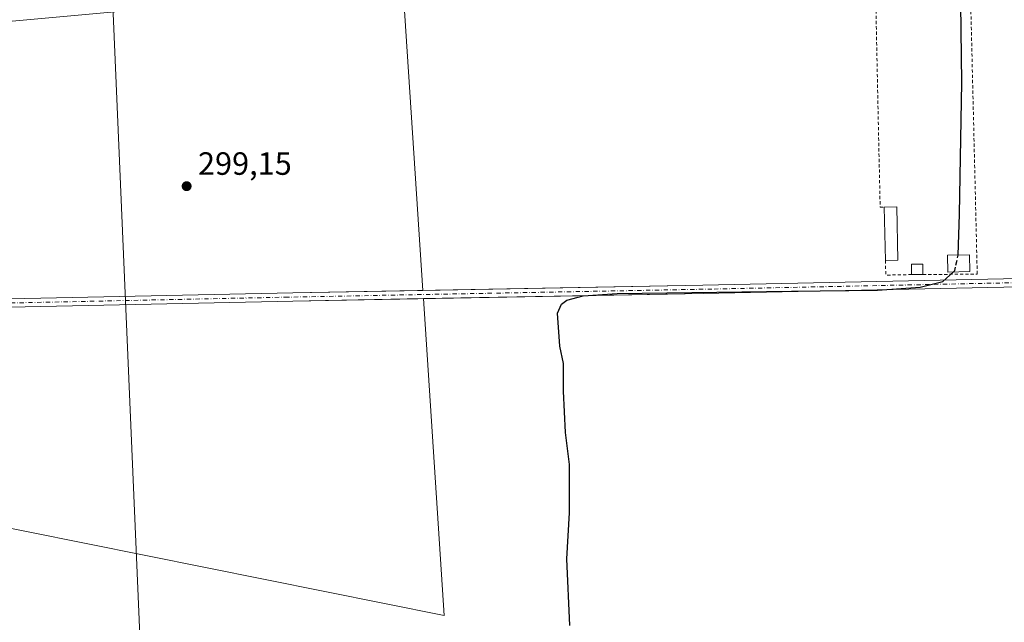
# Model space of a CAD drawing. Units: metres. Extents: x 608093 to 611568, y 4687629 to 4689996.
# Drawn here: x 608986 to 609292, y 4689345 to 4689533 of the extents above; entities that cross this region are included whole.
import ezdxf

# ---------------------------------------------------------------- set-up
doc = ezdxf.new("R2010")
doc.units = ezdxf.units.M
doc.header["$MEASUREMENT"] = 0
for name, pattern in [('DGN Style 2', [1.6480167562047852, 0.988810053722871, -0.6592067024819142]), ('DGN Style 3', [2.307223458686699, 1.648016756204785, -0.6592067024819142]), ('DGN Style 4', [2.6384748266838614, 1.318413404963828, -0.6592067024819142, 0.001648016756204785, -0.6592067024819142])]:
    doc.linetypes.add(name, pattern=pattern)
for name, color, linetype, lineweight in [('Alambrada', 7, 'DGN Style 2', 0), ('Corriente artificial Cxs', 4, 'Continuous', 13), ('Corriente artificial eje', 142, 'DGN Style 4', 0), ('Cultivos herbáceos CxS', 92, 'Continuous', 0), ('Curva de nivel maestra', 30, 'Continuous', 30), ('Curva de nivel maestra oculto', 30, 'DGN Style 3', 30), ('Edificación ligera Cxs', 1, 'Continuous', 0), ('Pastizal CxS', 92, 'Continuous', 0), ('Punto de cota en terreno', 7, 'Continuous', 0), ('Rótulo de punto de cota en terreno', 7, 'Continuous', 0), ('Suelo desnudo CxS', 253, 'Continuous', 0), ('Tendido', 6, 'Continuous', 0)]:
    doc.layers.add(name, color=color, linetype=linetype, lineweight=lineweight)
doc.styles.add('Style-Arial', font='txt')

# ---------------------------------------------------------------- blocks, each defined once
blk = doc.blocks.new('*U17')
at = {"layer": 'Cultivos herbáceos CxS', "color": 92, "linetype": 'Continuous', "lineweight": 0}
for points in [[(608665.0702000001, 4689436.800100001, 299.687699999995), (608673.0968000004, 4689436.9672, 299.3763000000035), (609118.2911, 4689347.480900001, 299.4878000000026), (609111.8486000003, 4689445.876700001, 299.4357000000018), (609198.8101000005, 4689447.520099999, 299.8218000000052), (609459.5500999996, 4689453.0001, 300.3778000000021)], [(609459.5100999996, 4689455.5601, 300.3846000000049), (609198.7600999996, 4689450.0801, 299.8692000000011), (609111.6810999997, 4689448.4345, 299.3711999999941), (609093.9824999999, 4689718.741599999, 299.9312999999966), (609118.5056999996, 4689720.427100001, 300.0578999999998), (609147.6161000002, 4689722.427100001, 300.0714000000008), (609158.6478000004, 4689723.1873, 299.9260999999969), (609477.1656999999, 4689745.427100001, 300.4553000000014)]]:
    blk.add_polyline3d(points, dxfattribs=at)
blk = doc.blocks.new('5PATER')
at = {"layer": 'Pastizal CxS', "linetype": 'Continuous', "lineweight": 0}
h = blk.add_hatch(color=51, dxfattribs=at)
edge = h.paths.add_edge_path()
edge.add_ellipse((0, 0), major_axis=(-0.1095731443231308, -0.1110710700762829), ratio=0.9994222409660322, start_angle=0, end_angle=360)

msp = doc.modelspace()

# ---------------------------------------------------------------- linework, layer by layer
at = {"layer": 'Alambrada', "color": 7, "linetype": 'DGN Style 2', "lineweight": 0, "extrusion": (0.1054134705226386, 0.06045002526709517, 0.9925894391326056), "elevation": 348000.9438428364, "flags": 128}
msp.add_lwpolyline([(3764948.383161555, -2840117.115580048), (3764944.365188189, -2840114.98006365), (3764940.544168806, -2840122.016981077)], dxfattribs=at)
at = {"layer": 'Alambrada', "color": 7, "linetype": 'DGN Style 2', "lineweight": 0}
msp.add_polyline3d([(609267.1601, 4689453.360099999, 301.5813999999955), (609284.0401, 4689453.520099999, 300.9698999999964), (609280.9401000004, 4689581.9101, 300.4621000000043), (609251.5601000005, 4689581.5801, 300.3987000000052), (609253.8501000004, 4689474.300100001, 301.3282999999938), (609255.1501000002, 4689474.290100001, 301.608699999997)], dxfattribs=at)
at = {"layer": 'Corriente artificial Cxs', "color": 4, "linetype": 'Continuous', "lineweight": 13}
msp.add_polyline3d([(609747.8400999998, 4689458.920100001, 300.8117999999959), (609592.4501, 4689456.0001, 300.5957000000053), (609467.2200999996, 4689453.1601, 300.3597000000009), (609459.5500999996, 4689453.0001, 300.3778000000021), (609198.8101000005, 4689447.520099999, 299.8218000000052), (609071.2801000001, 4689445.110099999, 299.6263000000035), (608929.2001, 4689442.130100001, 299.351999999999), (608867.2500999998, 4689440.800100001, 299.4722000000039), (608854.1101000002, 4689440.5601, 299.2722000000067), (608798.6001000004, 4689439.5801, 299.2041000000027), (608665.0701000001, 4689436.800100001, 299.687699999995), (608661.7500999998, 4689436.7301, 299.9682999999932), (608661.5900999998, 4689439.280099999, 299.9649000000064), (608665.0201000003, 4689439.360099999, 299.6858000000066), (608798.5500999996, 4689442.130100001, 299.2419999999984), (608854.0701000001, 4689443.120100001, 299.1744999999937), (608867.2001, 4689443.360099999, 299.4360000000015), (608929.1401000004, 4689444.690099999, 299.3288999999932), (609071.2301000003, 4689447.670100001, 299.4939000000013), (609198.7600999996, 4689450.0801, 299.8692000000011), (609459.5100999996, 4689455.5601, 300.3846000000049), (609467.1601, 4689455.720100001, 300.3503000000055), (609592.4001000002, 4689458.5601, 300.6569000000018), (609747.8300999999, 4689461.4801, 301.0868000000046)], close=True, dxfattribs=at)
for points in [[(608661.5900999998, 4689439.280099999, 299.9649000000064), (608665.0201000003, 4689439.360099999, 299.6858000000066), (608798.5500999996, 4689442.130100001, 299.2419999999984), (608854.0701000001, 4689443.120100001, 299.1744999999937), (608867.2001, 4689443.360099999, 299.4360000000015), (608929.1401000004, 4689444.690099999, 299.3288999999932), (609071.2301000003, 4689447.670100001, 299.4939000000013), (609198.7600999996, 4689450.0801, 299.8692000000011), (609459.5100999996, 4689455.5601, 300.3846000000049), (609467.1601, 4689455.720100001, 300.3503000000055), (609592.4001000002, 4689458.5601, 300.6569000000018), (609747.8300999999, 4689461.4801, 301.0868000000046)], [(609747.8400999998, 4689458.920100001, 300.8117999999959), (609592.4501, 4689456.0001, 300.5957000000053), (609467.2200999996, 4689453.1601, 300.3597000000009), (609459.5500999996, 4689453.0001, 300.3778000000021), (609198.8101000005, 4689447.520099999, 299.8218000000052), (609071.2801000001, 4689445.110099999, 299.6263000000035), (608929.2001, 4689442.130100001, 299.351999999999), (608867.2500999998, 4689440.800100001, 299.4722000000039), (608854.1101000002, 4689440.5601, 299.2722000000067), (608798.6001000004, 4689439.5801, 299.2041000000027), (608665.0701000001, 4689436.800100001, 299.687699999995), (608661.7500999998, 4689436.7301, 299.9682999999932)]]:
    msp.add_polyline3d(points, dxfattribs=at)
at = {"layer": 'Corriente artificial eje', "color": 142, "linetype": 'DGN Style 4', "lineweight": 0}
msp.add_polyline3d([(609747.8353000004, 4689460.149599999, 300.9437999999937), (609593.3541000001, 4689457.293600001, 300.6514000000025), (609466.2023, 4689454.421, 300.3637000000017), (609201.5618000003, 4689448.8595, 299.898000000001), (609069.7270999998, 4689446.3564, 299.5923999999941), (608868.7078, 4689442.114499999, 299.4713999999949), (608796.0401, 4689440.801000001, 299.2489999999962), (608661.6699999999, 4689438.005899999, 299.9875999999931)], dxfattribs=at)
at = {"layer": 'Cultivos herbáceos CxS', "color": 92, "linetype": 'Continuous', "lineweight": 0, "extrusion": (0.0001350923543896428, -0.002063237914164405, 0.9999978623973981), "elevation": -9293.790915429943, "flags": 128}
msp.add_lwpolyline([(609093.9364234991, 4689709.54823999), (609111.6350990027, 4689439.240564646)], dxfattribs=at)
msp.add_lwpolyline([(609093.9364234991, 4689709.54823999), (609111.6350990027, 4689439.240564646)], dxfattribs=at)
at = {"layer": 'Cultivos herbáceos CxS', "color": 92, "linetype": 'Continuous', "lineweight": 0, "extrusion": (-0.0001459421545113349, 0.0005199384534023308, 0.9999998541824355), "elevation": 2648.763797259287, "flags": 128}
msp.add_lwpolyline([(608673.1340095284, 4689436.223867596), (609118.3283210595, 4689346.7375555), (609111.8858135247, 4689445.133368801)], dxfattribs=at)
at = {"layer": 'Cultivos herbáceos CxS', "color": 92, "linetype": 'Continuous', "lineweight": 0}
for points in [[(609111.6810999997, 4689448.4345, 299.3711999999941), (609071.2301000003, 4689447.670100001, 299.4939000000013), (608929.1401000004, 4689444.690099999, 299.3288999999932), (608867.2001, 4689443.360099999, 299.4360000000015), (608854.0701000001, 4689443.120100001, 299.1744999999937), (608798.5500999996, 4689442.130100001, 299.2419999999984), (608665.0202000003, 4689439.360099999, 299.6858000000066), (608661.5900999998, 4689439.280099999, 299.9649000000064), (608657.4813000001, 4689656.519099999, 300.4780000000028), (608681.1460999995, 4689664.856699999, 300.4434000000037), (608704.1889000004, 4689672.7773, 300.4741999999969), (608719.8929000003, 4689677.972100001, 300.421199999997), (608732.8569, 4689681.965700001, 300.5642999999982), (608753.2100999998, 4689687.369899999, 300.3534999999974), (608762.5657000003, 4689689.5801, 300.4052999999985), (608781.8879000006, 4689693.532099999, 300.3880999999965), (608792.5503000002, 4689695.3869, 300.4608000000007), (608814.1303000003, 4689698.4825, 300.491200000004), (608827.159, 4689699.853900001, 300.3181999999942), (608854.5822999999, 4689702.271500001, 300.4333000000042), (608872.7500999998, 4689703.857899999, 300.2219000000041), (608920.1969999997, 4689706.696699999, 300.2899999999936), (608953.8103, 4689709.1075, 300.0960999999952), (609093.9824999999, 4689718.741599999, 299.9312999999966)], [(608673.0968000004, 4689436.9672, 299.3763000000035), (608798.6001000004, 4689439.5801, 299.2041000000027), (608854.1101000002, 4689440.5601, 299.2722000000067), (608867.2500999998, 4689440.800100001, 299.4722000000039), (608929.2001, 4689442.130100001, 299.351999999999), (609071.2801000001, 4689445.110099999, 299.6263000000035), (609111.8486000003, 4689445.876700001, 299.4357000000018), (609118.2911, 4689347.480900001, 299.4878000000026)]]:
    msp.add_polyline3d(points, close=True, dxfattribs=at)
for points in [[(609459.5100999996, 4689455.5601, 300.3846000000049), (609198.7600999996, 4689450.0801, 299.8692000000011), (609111.6810999997, 4689448.4345, 299.3711999999941)], [(609111.8486000003, 4689445.876700001, 299.4357000000018), (609198.8101000005, 4689447.520099999, 299.8218000000052), (609459.5500999996, 4689453.0001, 300.3778000000021)], [(609111.6810999997, 4689448.4345, 299.3711999999941), (609071.2301000003, 4689447.670100001, 299.4939000000013), (608929.1401000004, 4689444.690099999, 299.3288999999932), (608867.2001, 4689443.360099999, 299.4360000000015), (608854.0701000001, 4689443.120100001, 299.1744999999937), (608798.5500999996, 4689442.130100001, 299.2419999999984), (608665.0202000003, 4689439.360099999, 299.6858000000066), (608661.5900999998, 4689439.280099999, 299.9649000000064)], [(609111.8486000003, 4689445.876700001, 299.4357000000018), (609071.2801000001, 4689445.110099999, 299.6263000000035), (608929.2001, 4689442.130100001, 299.351999999999), (608867.2500999998, 4689440.800100001, 299.4722000000039), (608854.1101000002, 4689440.5601, 299.2722000000067), (608798.6001000004, 4689439.5801, 299.2041000000027), (608673.0968000004, 4689436.9672, 299.3763000000035)]]:
    msp.add_polyline3d(points, dxfattribs=at)
at = {"layer": 'Curva de nivel maestra', "color": 30, "linetype": 'Continuous', "lineweight": 30, "elevation": 300, "flags": 128}
for points in [[(609278.0826000003, 4689459.442199999), (609278.4900000002, 4689472.1801), (609279.2400000002, 4689512.9901), (609278.6600000003, 4689561.9001)], [(609157.3399999999, 4689344.3201), (609156.4600000001, 4689365.0101), (609157.2400000002, 4689379.3101), (609157.29, 4689394.340100001), (609156.0199999996, 4689404.3301), (609155.4600000001, 4689417.100099999), (609155.3899999997, 4689425.720100001), (609154.2599999999, 4689431.1601), (609153.5800000001, 4689441.380100001), (609154.75, 4689444.120100001), (609156.4400000004, 4689445.420100001), (609161.54, 4689446.720100001), (609172.1299999999, 4689447.530099999), (609226.29, 4689448.190099999), (609253.0099999999, 4689448.540100001), (609266.3099999996, 4689449.4801), (609273.3700000001, 4689451.170100001), (609276.6456000004, 4689454.1808)]]:
    msp.add_lwpolyline(points, dxfattribs=at)
at = {"layer": 'Curva de nivel maestra oculto', "color": 30, "linetype": 'DGN Style 3', "lineweight": 30, "elevation": 300, "flags": 128}
msp.add_lwpolyline([(609276.6456000004, 4689454.1808), (609277.0800000001, 4689454.5801), (609278.0800000001, 4689459.360099999), (609278.0826000003, 4689459.442199999)], dxfattribs=at)
at = {"layer": 'Edificación ligera Cxs', "color": 1, "linetype": 'Continuous', "lineweight": 0, "extrusion": (-0.005537420460307718, -0.01570341787411726, 0.9998613602103626), "elevation": -76712.90943604802, "flags": 128}
msp.add_lwpolyline([(-984929.9071421323, 4624542.058835981), (-984926.2651504502, 4624543.428111859), (-984920.4501459006, 4624527.927668712)], dxfattribs=at)
at = {"layer": 'Edificación ligera Cxs', "color": 1, "linetype": 'Continuous', "lineweight": 0, "extrusion": (2.569297093169947e-06, -0.0001328808343207199, 0.9999999911680413), "elevation": -319.9672013717017, "flags": 128}
msp.add_lwpolyline([(609255.469323072, 4689457.73898411), (609255.149323067, 4689474.288984256)], dxfattribs=at)
at = {"layer": 'Edificación ligera Cxs', "color": 1, "linetype": 'Continuous', "lineweight": 0, "extrusion": (0.059637707874833, 0.001223337597312814, 0.9982193382441351), "elevation": 42372.45915228187, "flags": 128}
msp.add_lwpolyline([(4675976.526567093, -704031.1179745982), (4675976.526567092, -704027.2101957389)], dxfattribs=at)
at = {"layer": 'Edificación ligera Cxs', "color": 1, "linetype": 'Continuous', "lineweight": 0, "extrusion": (-0.1578017094694812, 0, 0.987470820069388), "elevation": -95845.59655502038, "flags": 128}
msp.add_lwpolyline([(-4689453.360099999, 601681.1322857582), (-4689453.360099999, 601677.516989055)], dxfattribs=at)
at = {"layer": 'Edificación ligera Cxs', "color": 1, "linetype": 'Continuous', "lineweight": 0}
for points in [[(609281.7301000003, 4689454.300100001, 301.522299999997), (609274.9101, 4689454.140100001, 302.4985000000015), (609274.7901, 4689459.360099999, 302.1082000000025), (609281.6101000002, 4689459.530099999, 301.3781000000017), (609281.7301000003, 4689454.300100001, 301.522299999997)], [(609263.5900999998, 4689453.360099999, 301.0108999999939), (609263.5900999998, 4689456.600099999, 300.6532000000007), (609267.1601, 4689456.600099999, 300.7100999999966), (609267.1601, 4689453.360099999, 301.5813999999955)]]:
    msp.add_polyline3d(points, dxfattribs=at)
for points in [[(609259.3701, 4689457.8201, 301.6315000000032), (609255.4700999996, 4689457.7401, 301.6315000000032), (609255.1501000002, 4689474.290100001, 301.6315000000032), (609259.0401, 4689474.370100001, 301.6315000000032)], [(609281.7301000003, 4689454.300100001, 302.4985000000015), (609274.9101, 4689454.140100001, 302.4985000000015), (609274.7901, 4689459.360099999, 302.4985000000015), (609281.6101000002, 4689459.530099999, 302.4985000000015)], [(609267.1601, 4689453.360099999, 301.5813999999955), (609263.5900999998, 4689453.360099999, 301.5813999999955), (609263.5900999998, 4689456.600099999, 301.5813999999955), (609267.1601, 4689456.600099999, 301.5813999999955)]]:
    msp.add_3dface(points, dxfattribs=at)
at = {"layer": 'Suelo desnudo CxS', "color": 253, "linetype": 'Continuous', "lineweight": 0}
for points in [[(608665.0202000003, 4689439.360099999, 299.6858000000066), (608798.5500999996, 4689442.130100001, 299.2419999999984), (608854.0701000001, 4689443.120100001, 299.1744999999937), (608867.2001, 4689443.360099999, 299.4360000000015), (608929.1401000004, 4689444.690099999, 299.3288999999932), (609071.2301000003, 4689447.670100001, 299.4939000000013), (609111.6810999997, 4689448.4345, 299.3711999999941), (609198.7600999996, 4689450.0801, 299.8692000000011), (609459.5100999996, 4689455.5601, 300.3846000000049)], [(609459.5500999996, 4689453.0001, 300.3778000000021), (609198.8101000005, 4689447.520099999, 299.8218000000052), (609111.8486000003, 4689445.876700001, 299.4357000000018), (609071.2801000001, 4689445.110099999, 299.6263000000035), (608929.2001, 4689442.130100001, 299.351999999999), (608867.2500999998, 4689440.800100001, 299.4722000000039), (608854.1101000002, 4689440.5601, 299.2722000000067), (608798.6001000004, 4689439.5801, 299.2041000000027), (608673.0968000004, 4689436.9672, 299.3763000000035), (608665.0702000001, 4689436.800100001, 299.687699999995)], [(609459.5100999996, 4689455.5601, 300.3846000000049), (609198.7600999996, 4689450.0801, 299.8692000000011), (609111.6810999997, 4689448.4345, 299.3711999999941)], [(609111.8486000003, 4689445.876700001, 299.4357000000018), (609198.8101000005, 4689447.520099999, 299.8218000000052), (609459.5500999996, 4689453.0001, 300.3778000000021)], [(609111.6810999997, 4689448.4345, 299.3711999999941), (609071.2301000003, 4689447.670100001, 299.4939000000013), (608929.1401000004, 4689444.690099999, 299.3288999999932), (608867.2001, 4689443.360099999, 299.4360000000015), (608854.0701000001, 4689443.120100001, 299.1744999999937), (608798.5500999996, 4689442.130100001, 299.2419999999984), (608665.0202000003, 4689439.360099999, 299.6858000000066), (608661.5900999998, 4689439.280099999, 299.9649000000064)], [(609111.8486000003, 4689445.876700001, 299.4357000000018), (609071.2801000001, 4689445.110099999, 299.6263000000035), (608929.2001, 4689442.130100001, 299.351999999999), (608867.2500999998, 4689440.800100001, 299.4722000000039), (608854.1101000002, 4689440.5601, 299.2722000000067), (608798.6001000004, 4689439.5801, 299.2041000000027), (608673.0968000004, 4689436.9672, 299.3763000000035)]]:
    msp.add_polyline3d(points, dxfattribs=at)
at = {"layer": 'Tendido', "color": 6, "linetype": 'Continuous', "lineweight": 0}
for points in [[(608997.3404000001, 4689956.038799999, 301.9076000000059), (608998.7401999999, 4689922.884299999, 310.7244999999967), (609011.9559000004, 4689614.375600001, 305.8068000000058), (609024.6168000001, 4689319.545399999, 304.2281999999978), (609038.6858000001, 4688996.1611, 307.2272999999986), (609069.5131999999, 4688299.398499999, 405.0791000000027), (609086.1229999998, 4687904.7631, 383.6205999999947), (609097.8800999997, 4687643.887900001, 385.4948000000004)], [(608707.9400000004, 4689507.51, 302.9358999999968), (608885.8943999996, 4689523.155999999, 299.5831000000035), (609083.2000000002, 4689541.180000001, 300.3242000000027), (609226.6200000001, 4689554.300000001, 300.6873999999953), (609411.7800000003, 4689570.960000001, 300.7394000000059), (609610.6699999999, 4689589.430000001, 300.9017000000022), (609743.2800000003, 4689601.550000001, 303.7364999999991), (609926.1399999997, 4689617.939999999, 303.1782999999996)]]:
    msp.add_polyline3d(points, dxfattribs=at)

# ---------------------------------------------------------------- block references
at = {"layer": 'Cultivos herbáceos CxS', "color": 92, "linetype": 'Continuous', "lineweight": 0}
msp.add_blockref('*U17', (0, 0), dxfattribs=at)
at = {"layer": 'Punto de cota en terreno', "color": 7, "linetype": 'Continuous', "lineweight": 0, "xscale": 10, "yscale": 10, "zscale": 10}
msp.add_blockref('5PATER', (609038.2599999999, 4689480.83, 299.1499999999942), dxfattribs=at)

# ---------------------------------------------------------------- texts
at = {"layer": 'Rótulo de punto de cota en terreno', "color": 7, "linetype": 'Continuous', "lineweight": 0, "style": 'Style-Arial'}
msp.add_text('299,15', height=7.000000000000002, dxfattribs=at).set_placement((609041.7878000002, 4689484.357799999))

doc.saveas('drawing.dxf')
